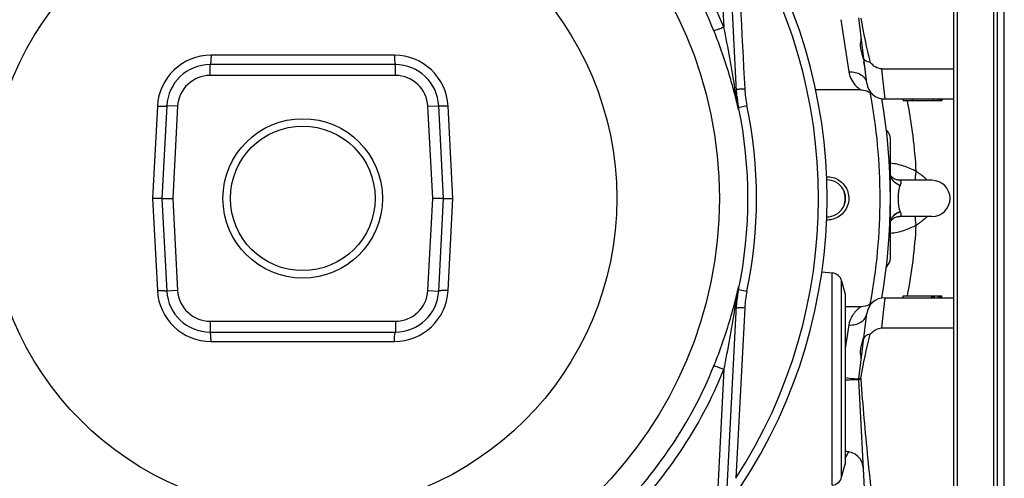
# Model space of a CAD drawing. Units: millimetres. Extents: x 0 to 420, y 0 to 297.
# Drawn here: x 61 to 81, y 41 to 51 of the extents above; entities that cross this region are included whole.
import ezdxf

# ---------------------------------------------------------------- set-up
doc = ezdxf.new("R2010")
doc.units = ezdxf.units.MM
doc.header["$LTSCALE"] = 23.1
doc.layers.add('00_ASM_MEMBERS', color=7, linetype='CONTINUOUS')

msp = doc.modelspace()

# ---------------------------------------------------------------- linework, layer by layer
at = {"layer": '00_ASM_MEMBERS', "color": 7, "linetype": 'CONTINUOUS'}
for p, q in [((79.93639, 39.51609), (79.93639, 54.81093)), ((80.8317, 54.81093), (80.8317, 39.51609)), ((75.22833, 53.62564), (75.45125, 49.37209)), ((78.143, 49.54302), (77.97859, 50.88746)), ((78.06387, 50.08887), (78.04622, 50.14787)), ((68.41769, 49.92404), (64.59586, 49.92404)), ((78.45476, 49.83788), (79.93639, 49.83788)), ((78.01626, 49.40178), (77.08703, 49.40178)), ((78.51328, 49.21525), (79.93639, 49.21525)), ((78.89186, 49.21525), (78.89186, 49.17795)), ((79.69192, 49.17795), (78.89186, 49.17795)), ((79.08235, 49.21525), (79.08235, 49.17795)), ((79.51413, 49.21525), (79.51413, 49.17795)), ((79.60303, 49.21525), (79.60303, 49.17795)), ((79.64113, 49.21525), (79.64113, 49.17795)), ((79.66653, 49.21525), (79.66653, 49.17795)), ((79.67923, 49.21525), (79.67923, 49.17795)), ((79.69192, 49.21525), (79.69192, 49.17795)), ((63.70178, 49.07559), (63.60157, 47.16351)), ((69.41198, 47.16351), (69.31177, 49.07559)), ((78.54176, 48.58143), (78.56517, 48.55802)), ((78.63073, 45.92727), (78.63073, 48.39975)), ((79.48872, 47.53655), (78.82349, 47.53655)), ((63.60157, 47.16351), (63.40842, 47.16351)), ((63.60157, 47.16351), (63.70178, 45.25143)), ((63.60157, 47.16351), (63.8257, 47.16351)), ((69.41198, 47.16351), (69.18784, 47.16351)), ((69.31177, 45.25143), (69.41198, 47.16351)), ((69.41198, 47.16351), (69.60513, 47.16351)), ((79.48873, 46.79046), (78.82349, 46.79046)), ((78.56517, 45.769), (78.54176, 45.74558)), ((77.21478, 45.64607), (77.43239, 45.6232)), ((77.6252, 45.45853), (77.69812, 45.18637)), ((77.69812, 45.18637), (77.69812, 41.67975)), ((78.51328, 45.11176), (79.93639, 45.11176)), ((78.89186, 45.14907), (79.69192, 45.14907)), ((78.89186, 45.11176), (78.89186, 45.14907)), ((79.48873, 45.11176), (79.48873, 45.14907)), ((79.51413, 45.11176), (79.51413, 45.14907)), ((79.53953, 45.11176), (79.53953, 45.14907)), ((79.61573, 45.11176), (79.61573, 45.14907)), ((79.65383, 45.11176), (79.65383, 45.14907)), ((79.67923, 45.11176), (79.67923, 45.14907)), ((79.69192, 45.11176), (79.69192, 45.14907)), ((75.45125, 44.95493), (75.22833, 40.70138)), ((78.01626, 44.92524), (77.69812, 44.92524)), ((77.97859, 43.43955), (78.14299, 44.78396)), ((78.45476, 44.48913), (79.93639, 44.48913)), ((64.59586, 44.40298), (68.41769, 44.40298)), ((78.04622, 44.17915), (78.06391, 44.23826)), ((78.16455, 39.86961), (77.97814, 43.42656)), ((77.70199, 41.94088), (77.69812, 41.94088)), ((77.6252, 41.40759), (77.69812, 41.67975))]:
    msp.add_line(p, q, dxfattribs=at)
at = {"layer": '00_ASM_MEMBERS', "color": 9, "linetype": 'CONTINUOUS'}
for p, q in [((80.011, 54.81093), (80.011, 39.51609)), ((80.75709, 54.81093), (80.75709, 39.51609)), ((80.98091, 39.51609), (80.98091, 54.81093)), ((75.04207, 53.62564), (75.19558, 50.69633)), ((77.6083, 50.85256), (77.77271, 49.77698)), ((68.39877, 50.11832), (64.61478, 50.11832)), ((64.59586, 49.70021), (64.59586, 49.92404)), ((68.41769, 49.70021), (68.41769, 49.92404)), ((78.48326, 49.57743), (78.45476, 49.83788)), ((68.41769, 49.70021), (64.59586, 49.70021)), ((78.52277, 49.21628), (78.48326, 49.57743)), ((75.43136, 49.37541), (75.42382, 49.42568)), ((75.43992, 49.37482), (75.43136, 49.37541)), ((75.43223, 49.36929), (75.43136, 49.37541)), ((78.01811, 49.40296), (78.01975, 49.40179)), ((78.52289, 49.21525), (78.52277, 49.21628)), ((63.50824, 49.06826), (63.40842, 47.16351)), ((63.9253, 49.06387), (63.70178, 49.07559)), ((63.9253, 49.06387), (63.8257, 47.16351)), ((69.08825, 49.06387), (69.31177, 49.07559)), ((69.18784, 47.16351), (69.08825, 49.06387)), ((69.60513, 47.16351), (69.50531, 49.06826)), ((75.49797, 49.04223), (75.67075, 49.07833)), ((75.49797, 49.04223), (75.49879, 48.99207)), ((63.40842, 47.16351), (63.50824, 45.25876)), ((63.8257, 47.16351), (63.9253, 45.26314)), ((69.08825, 45.26314), (69.18784, 47.16351)), ((69.50531, 45.25876), (69.60513, 47.16351)), ((78.83125, 46.89496), (78.83376, 46.88928)), ((77.43239, 41.24292), (77.43239, 45.6232)), ((75.49879, 45.33495), (75.49797, 45.28479)), ((77.6252, 41.40759), (77.6252, 45.45853)), ((63.9253, 45.26314), (63.70178, 45.25143)), ((69.08825, 45.26314), (69.31177, 45.25143)), ((75.49797, 45.28479), (75.67075, 45.24869)), ((78.48323, 44.74929), (78.52277, 45.11074)), ((78.52277, 45.11074), (78.52289, 45.11176)), ((75.42322, 44.89731), (75.42532, 44.91133)), ((75.42532, 44.91133), (75.43136, 44.9516)), ((75.43136, 44.9516), (75.43223, 44.95773)), ((75.62557, 44.9004), (75.4425, 41.38465)), ((78.45476, 44.48913), (78.48323, 44.74929)), ((64.59586, 44.6268), (64.59586, 44.40298)), ((64.59586, 44.6268), (68.41769, 44.6268)), ((68.41769, 44.6268), (68.41769, 44.40298)), ((77.77271, 44.55003), (77.69814, 44.06216)), ((64.61478, 44.2087), (68.39877, 44.2087)), ((75.19558, 43.63069), (75.04207, 40.70138)), ((77.97526, 43.43858), (77.97623, 43.43868)), ((77.9884, 43.42785), (78.00591, 43.42848)), ((77.69813, 41.99985), (77.70199, 41.94088))]:
    msp.add_line(p, q, dxfattribs=at)
at = {"layer": '00_ASM_MEMBERS', "color": 7, "linetype": 'CONTINUOUS'}
for points in [[(78.01975, 49.40178), (78.03361, 49.40153), (78.07092, 49.39825), (78.10772, 49.39126), (78.14362, 49.38061), (78.17826, 49.36642), (78.21131, 49.34882), (78.24241, 49.32801), (78.26646, 49.30851)], [(78.82348, 47.53655), (78.81427, 47.53675), (78.79977, 47.53785), (78.7848, 47.54), (78.76964, 47.54324), (78.75452, 47.54757), (78.73964, 47.55298), (78.72518, 47.55939), (78.71134, 47.56671), (78.69828, 47.57483), (78.68613, 47.58359), (78.67501, 47.59282), (78.66498, 47.60237), (78.65606, 47.61206), (78.64826, 47.62175), (78.64155, 47.63128), (78.63589, 47.64052), (78.63122, 47.64935), (78.63073, 47.65043)], [(78.63073, 46.67658), (78.63118, 46.67756), (78.63583, 46.68638), (78.64148, 46.69562), (78.64818, 46.70515), (78.65597, 46.71484), (78.66487, 46.72453), (78.67491, 46.7341), (78.68604, 46.74335), (78.6982, 46.75213), (78.71128, 46.76027), (78.72514, 46.76761), (78.73962, 46.77403), (78.75454, 46.77945), (78.76969, 46.78379), (78.78486, 46.78702), (78.79982, 46.78917), (78.8143, 46.79027), (78.82348, 46.79046)], [(78.26646, 45.01851), (78.24241, 44.99901), (78.21131, 44.97819), (78.17826, 44.9606), (78.14362, 44.94641), (78.10772, 44.93576), (78.07092, 44.92876), (78.03361, 44.92549), (78.01975, 44.92523)]]:
    msp.add_lwpolyline(points, dxfattribs=at)
at = {"layer": '00_ASM_MEMBERS', "color": 9, "linetype": 'CONTINUOUS'}
for radius in [8.59538, 6.47897]:
    msp.add_circle((66.50677, 47.16351), radius, dxfattribs=at)
at = {"layer": '00_ASM_MEMBERS', "color": 7, "linetype": 'CONTINUOUS'}
for radius in [1.64546, 1.49218]:
    msp.add_circle((66.50677, 47.16351), radius, dxfattribs=at)
at = {"layer": '00_ASM_MEMBERS', "color": 9, "linetype": 'CONTINUOUS'}
for centre, radius, start, end in [((66.50621, 47.1772), 9.37494, 22.047521, 45.770612), ((66.50674, 47.18927), 9.1508, 22.043195, 45.768563), ((66.50677, 47.16351), 10.64154, 327.108672, 32.883349), ((53.59447, 46.16044), 22.0722, 8.507239, 11.858891), ((64.61479, 49.01025), 1.10806, 90.000502, 176.999498), ((68.39876, 49.01025), 1.10806, 3.000484, 89.999516), ((66.50677, 47.16351), 11.91184, 13.038485, 13.653407), ((64.59586, 49.02873), 0.67148, 90, 177), ((68.41769, 49.02873), 0.67148, 3, 90), ((66.50677, 47.16351), 9.1769, 13.863287, 14.151235), ((81.18985, 50.1908), 5.81594, 188.120292, 191.894609), ((75.16234, 57.44771), 8.0342, 272.40917, 272.599483), ((74.84418, 64.38607), 14.97986, 272.61154, 272.99008), ((77.91124, 49.54598), 2.28878, 182.989454, 191.78986), ((65.98227, 46.83966), 9.7569, 12.744493, 14.83697), ((77.90623, 49.54794), 2.46082, 184.473044, 185.947691), ((77.89936, 49.54719), 2.45391, 185.946901, 191.875141), ((66.50677, 47.16351), 11.91184, 349.421665, 10.578335), ((68.74504, 47.16351), 10.4338, 3.039488, 11.120446), ((66.50677, 47.16351), 9.18538, 348.197811, 11.802189), ((66.50677, 47.16351), 9.36189, 348.197811, 11.802188), ((76.20812, 48.59361), 2.8688, 336.115686, 336.239749), ((68.74504, 47.16351), 10.4338, 348.879557, 356.96036), ((65.98223, 47.48737), 9.75694, 345.163033, 347.2555), ((81.18985, 44.13622), 5.81594, 168.105389, 171.879707), ((64.61479, 45.31676), 1.10806, 183.000484, 269.999516), ((64.59586, 45.29828), 0.67148, 183, 270), ((68.39876, 45.31676), 1.10806, 270.000502, 356.999498), ((68.41769, 45.29828), 0.67148, 270, 357), ((77.89936, 44.77983), 2.45391, 168.124855, 174.052951), ((77.91124, 44.78104), 2.28878, 168.21014, 177.010543), ((53.62357, 48.16126), 22.04264, 348.139082, 351.484651), ((77.90661, 44.77904), 2.4612, 174.052259, 175.902614), ((75.16234, 36.87926), 8.03425, 87.400519, 87.590831), ((74.84418, 29.94085), 14.97994, 87.009924, 87.388462), ((66.50674, 47.13775), 9.1508, 314.231437, 337.956805), ((66.50627, 47.14977), 9.37487, 314.229463, 337.95255), ((78.04327, 41.90192), 1.52702, 90.958599, 91.401961), ((68.74504, 47.16351), 10.4338, 329.107431, 329.916697)]:
    msp.add_arc(centre, radius, start, end, dxfattribs=at)
at = {"layer": '00_ASM_MEMBERS', "color": 7, "linetype": 'CONTINUOUS'}
for centre, radius, start, end in [((66.50677, 47.16351), 10.8183, 326.592068, 33.408245), ((64.59586, 49.02873), 0.89531, 90, 177), ((68.41769, 49.02873), 0.89531, 3, 90), ((78.09918, 49.51087), 2.65157, 183.000144, 184.03769), ((78.51328, 49.5883), 0.37304, 186.97179, 270), ((78.10307, 49.51114), 2.65546, 184.037663, 185.072803), ((78.11393, 49.51232), 2.66638, 185.077344, 191.251442), ((66.50677, 47.16351), 12.12396, 350.219735, 9.780265), ((78.4069, 48.39975), 0.22383, 0, 45), ((77.32507, 47.16351), 0.38051, 268.139832, 91.857808), ((79.48873, 47.16351), 0.37304, 270, 90), ((77.17586, 47.16351), 0.52226, 343.82763, 16.157091), ((78.4069, 45.92727), 0.22383, 315, 360), ((77.409, 45.40059), 0.22383, 15, 84), ((78.11416, 44.81465), 2.66662, 168.748533, 174.510636), ((64.59586, 45.29828), 0.89531, 182.999088, 270), ((68.41769, 45.29828), 0.89531, 269.999346, 357), ((78.51328, 44.73872), 0.37304, 90, 173.02821), ((78.09845, 44.81619), 2.65083, 176.314781, 176.999945), ((78.10175, 44.81598), 2.65414, 175.341401, 176.314734), ((78.10466, 44.81574), 2.65706, 174.514389, 175.341419), ((78.05264, 43.43046), 0.07461, 173.02839, 182.999807), ((78.0847, 43.43395), 0.06718, 169.621124, 184.458376), ((77.70199, 41.56784), 0.37304, 3.00087, 90), ((77.409, 41.46552), 0.22383, 276, 345)]:
    msp.add_arc(centre, radius, start, end, dxfattribs=at)
at = {"layer": '00_ASM_MEMBERS', "color": 9, "linetype": 'CONTINUOUS'}
for points in [[(75.4433, 52.94112), (75.50423, 51.76963), (75.56441, 50.59809), (75.62557, 49.42661)], [(75.43136, 49.37541), (75.42312, 49.36664), (75.41521, 49.35576), (75.4139, 49.34379)], [(75.43136, 44.9516), (75.42312, 44.96038), (75.41521, 44.97125), (75.41391, 44.98322)], [(77.97988, 43.44097), (77.98262, 43.44253), (77.9859, 43.44292), (77.98902, 43.44342)]]:
    msp.add_open_spline(points, degree=3, dxfattribs=at)
at = {"layer": '00_ASM_MEMBERS', "color": 7, "linetype": 'CONTINUOUS'}
for points in [[(78.01862, 50.88096), (78.07487, 50.57444), (78.13768, 50.26873), (78.21649, 49.96723)], [(78.07962, 50.03151), (78.07495, 50.05078), (78.06951, 50.06986), (78.06387, 50.08887)], [(78.01862, 43.44605), (78.07487, 43.75257), (78.13768, 44.05828), (78.21649, 44.35979)], [(78.06391, 44.23826), (78.06954, 44.25727), (78.07498, 44.27635), (78.07965, 44.29562)], [(77.9786, 43.43955), (77.97808, 43.4353), (77.97758, 43.43085), (77.97868, 43.42671)]]:
    msp.add_open_spline(points, degree=3, dxfattribs=at)
at = {"layer": '00_ASM_MEMBERS', "color": 9, "linetype": 'CONTINUOUS'}
for points, knots in [([(75.19558, 50.69633), (75.17036, 50.68614), (75.12357, 50.66824), (75.06075, 50.64299), (75.01814, 50.6326), (74.99491, 50.62123), (74.98861, 50.62361)], [0, 0, 0, 0, 0.37147066, 0.68877035, 0.90810605, 1, 1, 1, 1]), ([(75.41386, 49.3381), (75.38565, 49.44491), (75.26539, 49.88012), (75.11662, 50.3075), (74.98862, 50.62361)], [0, 0, 0, 0, 0.24466541, 1, 1, 1, 1]), ([(64.61478, 50.11832), (64.61449, 50.09292), (64.61302, 50.04775), (64.61025, 49.98366), (64.60367, 49.95171), (64.60113, 49.92404), (64.59586, 49.92404)], [0, 0, 0, 0, 0.38812648, 0.70795723, 0.9194673, 1, 1, 1, 1]), ([(68.39877, 50.11832), (68.39906, 50.09292), (68.40052, 50.04775), (68.4033, 49.98366), (68.40988, 49.95171), (68.41242, 49.92404), (68.41769, 49.92404)], [0, 0, 0, 0, 0.3881263, 0.70795702, 0.91946723, 1, 1, 1, 1]), ([(77.77271, 49.77698), (77.81763, 49.7794), (77.90559, 49.77237), (78.02343, 49.7259), (78.11075, 49.64764), (78.1388, 49.57735), (78.143, 49.54302)], [0, 0, 0, 0, 0.28259511, 0.54583546, 0.78272696, 1, 1, 1, 1]), ([(77.77271, 49.77698), (77.7876, 49.6795), (77.86028, 49.53451), (77.97489, 49.4339), (78.01811, 49.40296)], [0, 0, 0, 0, 0.64976202, 1, 1, 1, 1]), ([(75.45125, 49.37209), (75.45119, 49.37318), (75.44575, 49.37402), (75.44275, 49.37457), (75.43992, 49.37482)], [0, 0, 0, 0, 0.27787709, 1, 1, 1, 1]), ([(75.44878, 49.4192), (75.44901, 49.41477), (75.47633, 49.4254), (75.48741, 49.42008), (75.50006, 49.42061)], [0, 0, 0, 0, 0.25947256, 1, 1, 1, 1]), ([(75.4139, 49.34379), (75.41379, 49.34284), (75.41367, 49.34094), (75.41375, 49.33903), (75.41384, 49.3381)], [0, 0, 0, 0, 0.50625424, 1, 1, 1, 1]), ([(63.50824, 49.06826), (63.53347, 49.06721), (63.57829, 49.06632), (63.64211, 49.06524), (63.67375, 49.07024), (63.70151, 49.07044), (63.70178, 49.07559)], [0, 0, 0, 0, 0.38908824, 0.70919697, 0.92049255, 1, 1, 1, 1]), ([(69.50531, 49.06826), (69.48008, 49.06721), (69.43525, 49.06632), (69.37144, 49.06524), (69.33979, 49.07024), (69.31204, 49.07044), (69.31177, 49.07559)], [0, 0, 0, 0, 0.38908846, 0.70919722, 0.92049263, 1, 1, 1, 1]), ([(79.16424, 47.71676), (79.12236, 47.74043), (79.03682, 47.78312), (78.86102, 47.84974), (78.72285, 47.87908), (78.63074, 47.88733)], [0, 0, 0, 0, 0.256065, 0.5077078, 1, 1, 1, 1]), ([(78.63064, 47.62266), (78.634, 47.61219), (78.64223, 47.59149), (78.6644, 47.5518), (78.70267, 47.50638), (78.76161, 47.46219), (78.80719, 47.44077), (78.83125, 47.43205)], [0, 0, 0, 0, 0.11531112, 0.23279426, 0.47576247, 0.73161809, 1, 1, 1, 1]), ([(78.63069, 47.62946), (78.63413, 47.61885), (78.64254, 47.59788), (78.66509, 47.55774), (78.70386, 47.51194), (78.76346, 47.4676), (78.80949, 47.44632), (78.83375, 47.43774)], [0, 0, 0, 0, 0.115929, 0.23386284, 0.47717181, 0.73263246, 1, 1, 1, 1]), ([(78.82349, 47.53655), (78.82487, 47.53655), (78.82763, 47.53626), (78.83295, 47.53441), (78.83898, 47.52944), (78.84411, 47.52034), (78.84723, 47.50833), (78.8481, 47.49361), (78.84556, 47.46923), (78.83931, 47.45041), (78.83375, 47.43774)], [0, 0, 0, 0, 0.03695091, 0.07316288, 0.14931029, 0.23904635, 0.34777725, 0.47805066, 0.63051992, 1, 1, 1, 1]), ([(79.16416, 47.7168), (79.15908, 47.70108), (79.15048, 47.66991), (79.14232, 47.62342), (79.1393, 47.579), (79.14084, 47.55027), (79.14258, 47.53655)], [0, 0, 0, 0, 0.27099688, 0.52952912, 0.7730942, 1, 1, 1, 1]), ([(79.39681, 47.53664), (79.37886, 47.55301), (79.30519, 47.6178), (79.22642, 47.67697), (79.16424, 47.71674)], [0, 0, 0, 0, 0.24766164, 1, 1, 1, 1]), ([(78.83125, 47.43205), (78.8243, 47.41633), (78.81541, 47.39044), (78.80621, 47.35319), (78.79761, 47.30771), (78.792, 47.25806), (78.78907, 47.20529), (78.78856, 47.17756), (78.78856, 47.16351)], [0, 0, 0, 0, 0.18852701, 0.29887946, 0.42059705, 0.6958967, 0.84593051, 1, 1, 1, 1]), ([(78.78856, 47.16351), (78.78856, 47.14946), (78.78908, 47.12172), (78.79132, 47.08104), (78.79502, 47.04241), (78.80001, 47.00653), (78.80623, 46.97383), (78.81539, 46.93657), (78.82431, 46.91069), (78.83125, 46.89496)], [0, 0, 0, 0, 0.15405767, 0.30408242, 0.44665977, 0.57943711, 0.70113377, 0.81148823, 1, 1, 1, 1]), ([(78.63064, 46.70436), (78.634, 46.71483), (78.64223, 46.73553), (78.6644, 46.77522), (78.70267, 46.82064), (78.76161, 46.86483), (78.80719, 46.88625), (78.83125, 46.89496)], [0, 0, 0, 0, 0.11531107, 0.23279419, 0.47576241, 0.73161806, 1, 1, 1, 1]), ([(78.63069, 46.69756), (78.63413, 46.70817), (78.64254, 46.72914), (78.66509, 46.76928), (78.70386, 46.81508), (78.76346, 46.85942), (78.80949, 46.8807), (78.83376, 46.88928)], [0, 0, 0, 0, 0.11593043, 0.23386453, 0.4771733, 0.73263322, 1, 1, 1, 1]), ([(78.83376, 46.88928), (78.83932, 46.87661), (78.84557, 46.85779), (78.8481, 46.83341), (78.84725, 46.81869), (78.84411, 46.80668), (78.83898, 46.79758), (78.83295, 46.79261), (78.82763, 46.79075), (78.82487, 46.79046), (78.82349, 46.79046)], [0, 0, 0, 0, 0.36946498, 0.52193548, 0.65218887, 0.76096879, 0.85068728, 0.92681462, 0.96302812, 1, 1, 1, 1]), ([(79.14258, 46.79047), (79.14084, 46.77675), (79.1393, 46.74801), (79.14232, 46.70359), (79.15048, 46.6571), (79.15908, 46.62594), (79.16416, 46.61022)], [0, 0, 0, 0, 0.22690599, 0.47047118, 0.72900337, 1, 1, 1, 1]), ([(79.39681, 46.79038), (79.37885, 46.774), (79.30517, 46.70919), (79.22639, 46.65002), (79.16419, 46.61024)], [0, 0, 0, 0, 0.2476627, 1, 1, 1, 1]), ([(79.16419, 46.61023), (79.12232, 46.58656), (79.03679, 46.54389), (78.86099, 46.47727), (78.72284, 46.44794), (78.63074, 46.43968)], [0, 0, 0, 0, 0.25606449, 0.50770705, 1, 1, 1, 1]), ([(63.50824, 45.25876), (63.53347, 45.2598), (63.57829, 45.2607), (63.64211, 45.26178), (63.67375, 45.25678), (63.70151, 45.25658), (63.70178, 45.25143)], [0, 0, 0, 0, 0.38908846, 0.70919722, 0.92049263, 1, 1, 1, 1]), ([(69.50531, 45.25876), (69.48008, 45.2598), (69.43525, 45.2607), (69.37144, 45.26178), (69.33979, 45.25678), (69.31204, 45.25658), (69.31177, 45.25143)], [0, 0, 0, 0, 0.38908824, 0.70919697, 0.92049255, 1, 1, 1, 1]), ([(74.98862, 43.7034), (75.03149, 43.80927), (75.1943, 44.23047), (75.32768, 44.6628), (75.41386, 44.98891)], [0, 0, 0, 0, 0.25294877, 1, 1, 1, 1]), ([(75.41391, 44.98322), (75.41381, 44.98418), (75.41369, 44.98608), (75.41377, 44.98798), (75.41386, 44.98891)], [0, 0, 0, 0, 0.5062472, 1, 1, 1, 1]), ([(75.43136, 44.9516), (75.43535, 44.95181), (75.44154, 44.95231), (75.44784, 44.95305), (75.44994, 44.95386)], [0, 0, 0, 0, 0.64063694, 1, 1, 1, 1]), ([(75.44878, 44.90781), (75.44901, 44.91225), (75.47633, 44.90162), (75.48741, 44.90694), (75.50006, 44.90641)], [0, 0, 0, 0, 0.25947241, 1, 1, 1, 1]), ([(75.44994, 44.95386), (75.45028, 44.954), (75.45081, 44.95421), (75.45124, 44.95471), (75.45125, 44.95493)], [0, 0, 0, 0, 0.62919806, 1, 1, 1, 1]), ([(78.01975, 44.92523), (78.01618, 44.92431), (78.00605, 44.91324), (77.98118, 44.89775), (77.94707, 44.86669), (77.90602, 44.82615), (77.86377, 44.7737), (77.80836, 44.68533), (77.78127, 44.60607), (77.77271, 44.55003)], [0, 0, 0, 0, 0.02397402, 0.09177955, 0.19387573, 0.32143399, 0.46820511, 0.6308583, 1, 1, 1, 1]), ([(77.77271, 44.55003), (77.81763, 44.54762), (77.90559, 44.55465), (78.02343, 44.60111), (78.11074, 44.67938), (78.1388, 44.74967), (78.143, 44.784)], [0, 0, 0, 0, 0.2825955, 0.54583575, 0.78272696, 1, 1, 1, 1]), ([(64.61478, 44.2087), (64.61449, 44.2341), (64.61302, 44.27927), (64.61025, 44.34336), (64.60367, 44.3753), (64.60113, 44.40298), (64.59586, 44.40298)], [0, 0, 0, 0, 0.3881263, 0.70795702, 0.91946723, 1, 1, 1, 1]), ([(68.39877, 44.2087), (68.39906, 44.2341), (68.40052, 44.27927), (68.4033, 44.34336), (68.40988, 44.3753), (68.41242, 44.40298), (68.41769, 44.40298)], [0, 0, 0, 0, 0.38812648, 0.70795723, 0.9194673, 1, 1, 1, 1]), ([(75.19558, 43.63069), (75.17036, 43.64087), (75.12357, 43.65877), (75.06076, 43.68403), (75.01815, 43.69442), (74.99492, 43.70578), (74.98862, 43.7034)], [0, 0, 0, 0, 0.37147365, 0.68877241, 0.90810636, 1, 1, 1, 1]), ([(77.69818, 43.41693), (77.73379, 43.41867), (77.79851, 43.42148), (77.88314, 43.42566), (77.94039, 43.42606), (77.96895, 43.42822), (77.97736, 43.42685)], [0, 0, 0, 0, 0.38288236, 0.69589945, 0.9084883, 1, 1, 1, 1]), ([(77.6982, 43.46378), (77.76016, 43.45664), (77.84227, 43.4471), (77.93459, 43.44023), (77.96506, 43.43771), (77.97526, 43.43858)], [0, 0, 0, 0, 0.67232292, 0.88969025, 1, 1, 1, 1]), ([(77.97814, 43.42657), (77.97841, 43.42745), (77.98322, 43.42691), (77.98587, 43.42771), (77.9884, 43.42785)], [0, 0, 0, 0, 0.26710815, 1, 1, 1, 1]), ([(77.97859, 43.43955), (77.97862, 43.43982), (77.97899, 43.44042), (77.97954, 43.44078), (77.97988, 43.44097)], [0, 0, 0, 0, 0.41326872, 1, 1, 1, 1]), ([(77.98902, 43.44342), (77.99089, 43.44373), (78.00072, 43.44503), (78.01062, 43.44565), (78.01862, 43.44605)], [0, 0, 0, 0, 0.19168884, 1, 1, 1, 1])]:
    msp.add_open_spline(points, degree=3, knots=knots, dxfattribs=at)
at = {"layer": '00_ASM_MEMBERS', "color": 7, "linetype": 'CONTINUOUS'}
for points, knots in [([(78.04622, 50.14787), (78.03614, 50.18229), (78.01838, 50.24774), (78.01323, 50.34016), (78.02143, 50.40841), (78.03265, 50.4454), (78.03103, 50.45864)], [0, 0, 0, 0, 0.34170386, 0.64395632, 0.8728898, 1, 1, 1, 1]), ([(78.21649, 49.96723), (78.19775, 49.97105), (78.14617, 49.98383), (78.08459, 50.02061), (78.08014, 50.05702)], [0, 0, 0, 0, 0.34280148, 1, 1, 1, 1]), ([(78.45476, 49.83788), (78.40863, 49.83788), (78.31552, 49.86767), (78.24636, 49.9317), (78.21649, 49.96723)], [0, 0, 0, 0, 0.49848093, 1, 1, 1, 1]), ([(78.21649, 44.35979), (78.24636, 44.39532), (78.31552, 44.45935), (78.40863, 44.48913), (78.45476, 44.48913)], [0, 0, 0, 0, 0.50151023, 1, 1, 1, 1]), ([(78.21649, 44.35979), (78.19775, 44.35597), (78.14617, 44.34319), (78.08459, 44.3064), (78.08014, 44.27)], [0, 0, 0, 0, 0.34280182, 1, 1, 1, 1]), ([(78.03103, 43.86838), (78.03265, 43.88162), (78.02143, 43.9186), (78.01323, 43.98686), (78.01838, 44.07928), (78.03614, 44.14473), (78.04622, 44.17915)], [0, 0, 0, 0, 0.12711321, 0.35605367, 0.65831601, 1, 1, 1, 1]), ([(78.01773, 43.42873), (78.06036, 42.88736), (78.13077, 42.07571), (78.24695, 40.99584), (78.31798, 40.45722), (78.36196, 40.18927)], [0, 0, 0, 0, 0.49998675, 0.75000151, 1, 1, 1, 1])]:
    msp.add_open_spline(points, degree=3, knots=knots, dxfattribs=at)
at = {"layer": '00_ASM_MEMBERS', "color": 2, "linetype": 'CONTINUOUS'}
for points, knots in [([(77.31055, 47.61091), (77.33094, 47.61158), (77.39838, 47.60919), (77.51011, 47.57928), (77.62959, 47.5017), (77.68932, 47.42793), (77.71275, 47.38733)], [0, 0, 0, 0, 0.12661185, 0.41774123, 0.70887062, 1, 1, 1, 1]), ([(77.71275, 47.38733), (77.73618, 47.34676), (77.77018, 47.2582), (77.77767, 47.11611), (77.74091, 46.97867), (77.6635, 46.85927), (77.55293, 46.76958), (77.43012, 46.72232), (77.34672, 46.71493), (77.31055, 46.7161)], [0, 0, 0, 0, 0.14767807, 0.29535615, 0.44303422, 0.5907123, 0.73839037, 0.88606844, 1, 1, 1, 1])]:
    msp.add_open_spline(points, degree=3, knots=knots, dxfattribs=at)

doc.saveas('drawing.dxf')
